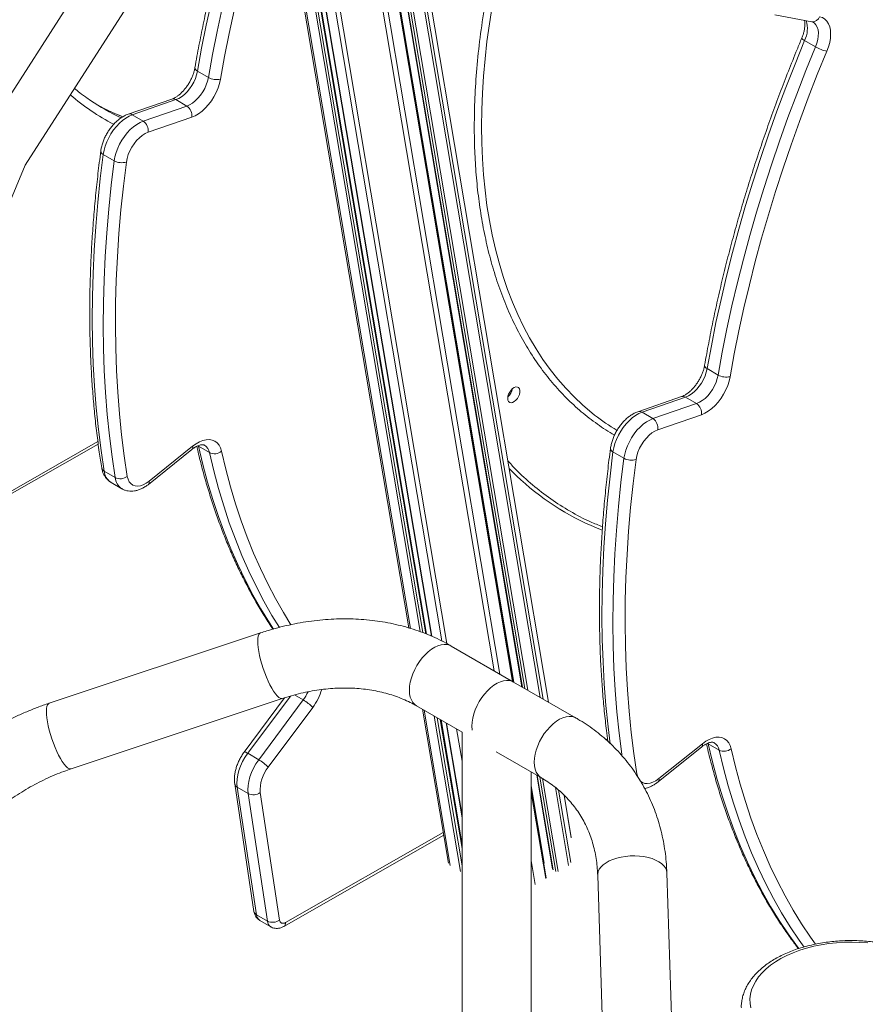
# Model space of a CAD drawing. Units: millimetres. Extents: x -50534 to 6533, y -13761 to 8770.
# Drawn here: x -13947 to -13458, y -7024 to -6455 of the extents above; entities that cross this region are included whole.
import ezdxf

# ---------------------------------------------------------------- set-up
doc = ezdxf.new("R2010")
doc.units = ezdxf.units.MM

msp = doc.modelspace()

# ---------------------------------------------------------------- linework, layer by layer
at = {"color": 8, "linetype": 'Continuous', "lineweight": 15}
for p, q in [((-13896.81, -5345.56), (-13644, -6847.36)), ((-13894.53, -5342.87), (-13640.98, -6849.1)), ((-13898.05, -5347.08), (-13645.66, -6846.4)), ((-13904.59, -5355.9), (-13654.55, -6841.27)), ((-13903.45, -5354.2), (-13652.97, -6842.18)), ((-13905.67, -5357.51), (-13656.05, -6840.41)), ((-13909.73, -5363.95), (-13661.74, -6837.12)), ((-13909.21, -5363.09), (-13661, -6837.54)), ((-13914.78, -5373.16), (-13669.06, -6832.9)), ((-13917.01, -5377.65), (-13672.36, -6830.99)), ((-13932.91, -5429.54), (-13699.64, -6815.29)), ((-13934.24, -5437.84), (-13702.62, -6813.77)), ((-13936.31, -5456.93), (-13708.36, -6811.07)), ((-13937.07, -5471.57), (-13711.83, -6809.61)), ((-13937.23, -5480.67), (-13713.64, -6808.93)), ((-13937.16, -5489.57), (-13715.16, -6808.35)), ((-13938.13, -5515.21), (-13720.76, -6806.48)), ((-14044.19, -6779.87), (-13901.34, -6698.36)), ((-13843.2, -6701.16), (-13843.56, -6700.92)), ((-13843.29, -6700.79), (-13843.2, -6701.16)), ((-13790.11, -6845.63), (-13814.73, -6878.7)), ((-13782.69, -6847.86), (-13787.68, -6844.94)), ((-13712.79, -6853.84), (-13697.68, -6943.61)), ((-13706.93, -6857.22), (-13691.81, -6947.04)), ((-13705.35, -6858.13), (-13690.92, -6943.85)), ((-13703.49, -6859.21), (-13690.92, -6933.83)), ((-13699.91, -6861.27), (-13690.92, -6914.66)), ((-13694.05, -6864.65), (-13690.92, -6883.25)), ((-13691.04, -6866.39), (-13690.92, -6867.09)), ((-13607.64, -6870.88), (-13606.8, -6870.4)), ((-13548.66, -6873.19), (-13549.02, -6872.95)), ((-13548.75, -6872.82), (-13548.66, -6873.19)), ((-13647.44, -6891.56), (-13638.26, -6946.11)), ((-13645.94, -6892.43), (-13636.76, -6946.98)), ((-13644.36, -6893.35), (-13635.33, -6946.98)), ((-13590.21, -6890.92), (-13589.81, -6890.64)), ((-13650.92, -6897.43), (-13643.39, -6942.2)), ((-13636.89, -6898.52), (-13629.31, -6943.54)), ((-13635.15, -6899.94), (-13628.09, -6941.89)), ((-13650.92, -6901.38), (-13642.55, -6951.1)), ((-13631.93, -6902.89), (-13627.76, -6927.67)), ((-13792.84, -6976.55), (-13701.77, -6924.59)), ((-13650.92, -6940.61), (-13648.58, -6954.54))]:
    msp.add_line(p, q, dxfattribs=at)
at = {"color": 7, "linetype": 'Continuous', "lineweight": 15}
for p, q in [((-13640.95, -6849.12), (-13894.51, -5342.85)), ((-13905.85, -5357.77), (-13656.29, -6840.26)), ((-13661.32, -6837.36), (-13909.43, -5363.46)), ((-13936.38, -5457.82), (-13708.6, -6810.96)), ((-13711.43, -6809.76), (-13937.02, -5469.63)), ((-13938.88, -5516.02), (-13721.7, -6806.18)), ((-13813.37, -6281.84), (-13966.54, -6520.91)), ((-13943.31, -6538.57), (-13803.49, -6320.33)), ((-13510.08, -6451.62), (-13488.71, -6455.71)), ((-13486.6, -6470.26), (-13492.93, -6466.57)), ((-13837.48, -6487.96), (-13843.81, -6484.27)), ((-13858.59, -6500.43), (-13883.76, -6509.14)), ((-13856.28, -6500.76), (-13881.44, -6509.47)), ((-13849.95, -6504.46), (-13856.28, -6500.76)), ((-13875.12, -6513.17), (-13849.95, -6504.46)), ((-13875.12, -6513.17), (-13881.44, -6509.47)), ((-13847.12, -6510.91), (-13872.29, -6519.62)), ((-13891.88, -6536.11), (-13898.21, -6532.42)), ((-14051.17, -6796.57), (-13943.31, -6538.57)), ((-13542.94, -6660), (-13549.27, -6656.3)), ((-13564.05, -6672.47), (-13589.22, -6681.18)), ((-13561.73, -6672.8), (-13586.9, -6681.51)), ((-13580.57, -6685.2), (-13555.41, -6676.49)), ((-13555.41, -6676.49), (-13561.73, -6672.8)), ((-13580.57, -6685.2), (-13586.9, -6681.51)), ((-13552.57, -6682.94), (-13577.74, -6691.65)), ((-14045.12, -6782.1), (-13901.13, -6699.94)), ((-13872.1, -6723.19), (-13846.97, -6703.01)), ((-13871.72, -6721.34), (-13846.58, -6701.16)), ((-13836.87, -6704.85), (-13843.2, -6701.16)), ((-13597.34, -6708.15), (-13603.67, -6704.45)), ((-13891.37, -6719.24), (-13897.7, -6715.55)), ((-13893.76, -6722.07), (-13887.43, -6725.76)), ((-13634.32, -6737.63), (-13631.51, -6739.27)), ((-13807.4, -6809.1), (-13929.5, -6849.75)), ((-13661.08, -6837.5), (-13697.17, -6816.67)), ((-13624.99, -6858.33), (-13661.08, -6837.5)), ((-13916.87, -6887.7), (-13794.76, -6847.05)), ((-13793.41, -6846.62), (-13816.76, -6877.97)), ((-13808.41, -6882.4), (-13782.69, -6847.86)), ((-13777.19, -6852.16), (-13802.91, -6886.71)), ((-13717.17, -6851.31), (-13690.92, -6866.46)), ((-13713.78, -6853.27), (-13698.8, -6942.22)), ((-13690.92, -6931.57), (-13703.06, -6859.45)), ((-13700.16, -6861.13), (-13690.92, -6915.98)), ((-13690.92, -6866.46), (-13690.92, -7205.99)), ((-13577.56, -6895.22), (-13552.42, -6875.04)), ((-13577.17, -6893.37), (-13552.04, -6873.19)), ((-13542.33, -6876.89), (-13548.66, -6873.19)), ((-13808.41, -6882.4), (-13814.73, -6878.7)), ((-13671.24, -6877.82), (-13644.99, -6892.98)), ((-13650.92, -7153.98), (-13650.92, -6889.55)), ((-13647.68, -6891.42), (-13638.54, -6945.76)), ((-13822.27, -6896.41), (-13811.14, -6970.11)), ((-13814.51, -6902.01), (-13820.84, -6898.31)), ((-13820.84, -6898.31), (-13809.71, -6972.02)), ((-13642.25, -6950.62), (-13650.92, -6899.12)), ((-13803.38, -6975.71), (-13814.51, -6902.01)), ((-13807.49, -6901.41), (-13796.35, -6975.12)), ((-13627.77, -6927.42), (-13631.9, -6902.92)), ((-13793.88, -6978.84), (-13701.51, -6926.14)), ((-13612.52, -6949.12), (-13608.81, -7062.41)), ((-13568.83, -7061.1), (-13572.54, -6947.81)), ((-13803.38, -6975.71), (-13809.71, -6972.02)), ((-13807.73, -6975.36), (-13801.4, -6979.05))]:
    msp.add_line(p, q, dxfattribs=at)
at = {"color": 8, "linetype": 'Continuous', "lineweight": 15, "flags": 128}
for points in [[(-13801.74, -6330.7), (-13803.48, -6335.41), (-13808.36, -6349.06), (-13813, -6362.71), (-13817.4, -6376.36), (-13821.57, -6389.99), (-13825.49, -6403.6), (-13829.17, -6417.17), (-13832.6, -6430.7), (-13835.78, -6444.19), (-13838.71, -6457.62), (-13841.39, -6470.98), (-13843.81, -6484.27)], [(-13837.48, -6487.96), (-13835.06, -6474.67), (-13832.38, -6461.31), (-13829.45, -6447.88), (-13826.27, -6434.4), (-13822.84, -6420.87), (-13819.16, -6407.29), (-13815.24, -6393.69), (-13811.08, -6380.06), (-13806.67, -6366.41), (-13802.03, -6352.76), (-13799.32, -6345.09)], [(-13796.91, -6359.39), (-13799.94, -6368.36), (-13804.31, -6381.89), (-13808.44, -6395.41), (-13812.33, -6408.91), (-13815.97, -6422.37), (-13819.38, -6435.79), (-13822.53, -6449.16), (-13825.44, -6462.48), (-13828.09, -6475.73), (-13830.5, -6488.91)], [(-13673.49, -6446.66), (-13675.11, -6456.92), (-13676.48, -6467.09), (-13677.6, -6477.16), (-13678.48, -6487.13), (-13679.1, -6496.98), (-13679.48, -6506.71), (-13679.6, -6516.3)], [(-13486.6, -6470.26), (-13485.84, -6468.15), (-13485.3, -6466.06), (-13485.01, -6464.03), (-13484.98, -6462.12), (-13485.2, -6460.37), (-13485.67, -6458.82), (-13486.38, -6457.52), (-13487.31, -6456.48), (-13488.07, -6455.94)], [(-13886.86, -6510.7), (-13890.16, -6509.36), (-13895.91, -6506.77)], [(-13890.4, -6510.07), (-13889.93, -6510.3), (-13887.82, -6511.3)], [(-13679.6, -6516.3), (-13679.48, -6525.74), (-13679.1, -6535.04), (-13678.48, -6544.18), (-13677.6, -6553.15), (-13676.48, -6561.94), (-13675.11, -6570.54), (-13673.49, -6578.96), (-13671.63, -6587.17), (-13669.52, -6595.18), (-13667.17, -6602.97), (-13664.59, -6610.54), (-13661.76, -6617.88), (-13658.71, -6624.99), (-13655.42, -6631.85), (-13651.9, -6638.47), (-13648.16, -6644.83), (-13644.19, -6650.93), (-13640.01, -6656.76), (-13635.61, -6662.33), (-13631.01, -6667.61), (-13626.19, -6672.62), (-13621.18, -6677.34), (-13615.97, -6681.77), (-13614.27, -6683.12)], [(-13843.2, -6701.16), (-13840.71, -6711.63), (-13837.97, -6721.88), (-13834.97, -6731.9), (-13831.72, -6741.69), (-13828.23, -6751.25), (-13824.49, -6760.56), (-13820.5, -6769.63), (-13816.27, -6778.44), (-13811.8, -6786.99), (-13807.1, -6795.27), (-13802.16, -6803.29), (-13799.83, -6806.85)], [(-13796.47, -6805.99), (-13800.77, -6798.97), (-13805.48, -6790.68), (-13809.94, -6782.13), (-13814.17, -6773.32), (-13818.16, -6764.26), (-13821.9, -6754.94), (-13825.4, -6745.39), (-13828.64, -6735.6), (-13831.64, -6725.57), (-13834.38, -6715.32), (-13836.87, -6704.85)], [(-13829.89, -6704.02), (-13827.42, -6714.4), (-13824.7, -6724.57), (-13821.73, -6734.51), (-13818.51, -6744.22), (-13815.04, -6753.7), (-13811.33, -6762.94), (-13807.38, -6771.93), (-13803.18, -6780.67), (-13798.75, -6789.15), (-13794.09, -6797.36), (-13789.76, -6804.42)], [(-13603.67, -6704.45), (-13605.39, -6718.45), (-13606.85, -6732.33), (-13608.03, -6746.1), (-13608.94, -6759.74), (-13609.59, -6773.25), (-13609.96, -6786.62), (-13610.06, -6799.83), (-13609.88, -6812.89), (-13609.44, -6825.79), (-13608.72, -6838.52), (-13607.73, -6851.07), (-13606.48, -6863.43), (-13605.28, -6873.19)], [(-13598.48, -6880.3), (-13598.62, -6879.3), (-13600.15, -6867.13), (-13601.41, -6854.76), (-13602.4, -6842.21), (-13603.11, -6829.49), (-13603.56, -6816.59), (-13603.73, -6803.53), (-13603.63, -6790.31), (-13603.26, -6776.94), (-13602.62, -6763.44), (-13601.7, -6749.8), (-13600.52, -6736.03), (-13599.06, -6722.14), (-13597.34, -6708.15)], [(-13663.69, -6714.06), (-13659.22, -6718.46), (-13656.91, -6720.6)], [(-13802.96, -6837.01), (-13803.96, -6834.69), (-13804.92, -6832.25), (-13805.81, -6829.74), (-13806.61, -6827.19), (-13807.31, -6824.67), (-13807.91, -6822.2), (-13808.38, -6819.84), (-13808.72, -6817.62), (-13808.92, -6815.59), (-13808.99, -6813.79), (-13808.91, -6812.24), (-13808.7, -6810.97), (-13808.34, -6810.01), (-13807.86, -6809.37), (-13807.4, -6809.1)], [(-13721.31, -6842.15), (-13721.18, -6839.9), (-13720.81, -6837.55), (-13720.19, -6835.13), (-13719.34, -6832.69), (-13718.27, -6830.27), (-13717, -6827.92), (-13715.56, -6825.68), (-13713.96, -6823.59), (-13712.25, -6821.68), (-13710.45, -6819.99), (-13708.58, -6818.56), (-13706.7, -6817.39), (-13704.82, -6816.53), (-13702.98, -6815.97), (-13701.22, -6815.74), (-13699.56, -6815.83), (-13698.04, -6816.25), (-13697.17, -6816.67)], [(-13794.77, -6847.05), (-13795.25, -6847.11), (-13796.01, -6846.91), (-13796.87, -6846.37), (-13797.79, -6845.51), (-13798.78, -6844.33), (-13799.81, -6842.87), (-13800.86, -6841.14), (-13801.92, -6839.17), (-13802.96, -6837.01)], [(-13717.17, -6851.31), (-13718.27, -6850.52), (-13719.34, -6849.33), (-13720.19, -6847.88), (-13720.81, -6846.18), (-13721.18, -6844.26), (-13721.31, -6842.15)], [(-13925.06, -6877.66), (-13926.07, -6875.34), (-13927.02, -6872.9), (-13927.91, -6870.39), (-13928.71, -6867.85), (-13929.42, -6865.32), (-13930.01, -6862.85), (-13930.48, -6860.49), (-13930.82, -6858.28), (-13931.02, -6856.25), (-13931.09, -6854.44), (-13931.01, -6852.89), (-13930.8, -6851.62), (-13930.44, -6850.66), (-13929.96, -6850.02), (-13929.5, -6849.75)], [(-13649.13, -6883.82), (-13649.01, -6881.57), (-13648.63, -6879.21), (-13648.01, -6876.8), (-13647.16, -6874.36), (-13646.09, -6871.94), (-13644.82, -6869.59), (-13643.38, -6867.35), (-13641.79, -6865.26), (-13640.07, -6863.35), (-13638.27, -6861.66), (-13636.41, -6860.22), (-13634.52, -6859.06), (-13632.64, -6858.19), (-13630.8, -6857.64), (-13629.04, -6857.4), (-13627.38, -6857.5), (-13625.86, -6857.91), (-13624.99, -6858.33)], [(-13548.66, -6873.19), (-13546.17, -6883.66), (-13543.42, -6893.91), (-13540.43, -6903.93), (-13537.18, -6913.73), (-13533.68, -6923.28), (-13529.94, -6932.59), (-13525.96, -6941.66), (-13521.73, -6950.47), (-13517.26, -6959.02), (-13512.56, -6967.31), (-13507.62, -6975.32), (-13502.45, -6983.07), (-13497.05, -6990.53), (-13496.22, -6991.64)], [(-13493.29, -6990.75), (-13496.12, -6986.76), (-13501.29, -6979.02), (-13506.23, -6971), (-13510.93, -6962.72), (-13515.4, -6954.16), (-13519.63, -6945.35), (-13523.62, -6936.29), (-13527.36, -6926.98), (-13530.85, -6917.42), (-13534.1, -6907.63), (-13537.1, -6897.6), (-13539.84, -6887.35), (-13542.33, -6876.89)], [(-13535.35, -6876.06), (-13532.88, -6886.44), (-13530.16, -6896.6), (-13527.18, -6906.54), (-13523.96, -6916.26), (-13520.5, -6925.73), (-13516.79, -6934.97), (-13512.83, -6943.96), (-13508.64, -6952.7), (-13504.21, -6961.18), (-13499.54, -6969.4), (-13494.65, -6977.35), (-13489.52, -6985.03), (-13486.6, -6989.14)], [(-13916.87, -6887.7), (-13917.35, -6887.77), (-13918.11, -6887.56), (-13918.97, -6887.03), (-13919.9, -6886.16), (-13920.88, -6884.98), (-13921.91, -6883.52), (-13922.96, -6881.79), (-13924.02, -6879.82), (-13925.06, -6877.66)], [(-13814.73, -6878.7), (-13815.38, -6878.35), (-13815.93, -6878.09), (-13816.35, -6877.94), (-13816.64, -6877.91), (-13816.76, -6877.97)], [(-13645, -6892.97), (-13646.09, -6892.18), (-13647.16, -6891), (-13648.01, -6889.55), (-13648.63, -6887.84), (-13649.01, -6885.92), (-13649.13, -6883.82)], [(-13589.81, -6890.64), (-13589.38, -6892.3), (-13589.19, -6892.78)], [(-13588.11, -6894.49), (-13587.78, -6894.83), (-13586.65, -6895.64), (-13585.32, -6896.12), (-13583.84, -6896.25), (-13582.25, -6896.03), (-13580.57, -6895.47), (-13578.87, -6894.57), (-13577.17, -6893.37)], [(-13612.22, -6947.12), (-13611.58, -6945.75), (-13610.6, -6944.43), (-13609.3, -6943.18), (-13607.7, -6942.02), (-13605.83, -6940.98), (-13603.72, -6940.07), (-13601.41, -6939.32), (-13598.95, -6938.72), (-13596.36, -6938.3), (-13593.72, -6938.06), (-13591.04, -6938.01), (-13588.4, -6938.14), (-13585.83, -6938.46), (-13583.38, -6938.96), (-13581.09, -6939.62), (-13579.01, -6940.45), (-13577.17, -6941.41), (-13575.6, -6942.51), (-13574.33, -6943.71), (-13573.39, -6944.99), (-13572.79, -6946.34), (-13572.54, -6947.72), (-13572.54, -6947.81)], [(-13612.52, -6949.12), (-13612.5, -6948.52), (-13612.22, -6947.12)]]:
    msp.add_lwpolyline(points, dxfattribs=at)
at = {"color": 7, "linetype": 'Continuous', "lineweight": 15, "flags": 128}
for points in [[(-13484.25, -6452.85), (-13482.67, -6453.35), (-13481.27, -6454.19), (-13480.09, -6455.36), (-13479.14, -6456.84), (-13478.45, -6458.6), (-13478.03, -6460.61), (-13477.89, -6462.82), (-13478.03, -6465.18), (-13478.45, -6467.67), (-13479.14, -6470.21), (-13480.08, -6472.77)], [(-13492.93, -6466.57), (-13498.49, -6480.17), (-13503.83, -6493.8), (-13508.94, -6507.44), (-13513.81, -6521.09), (-13518.46, -6534.75), (-13522.86, -6548.39), (-13527.02, -6562.02), (-13530.95, -6575.63), (-13534.62, -6589.2), (-13538.06, -6602.74), (-13541.24, -6616.22), (-13544.17, -6629.65), (-13546.84, -6643.01), (-13549.27, -6656.3)], [(-13542.94, -6660), (-13540.52, -6646.71), (-13537.84, -6633.34), (-13534.91, -6619.92), (-13531.73, -6606.43), (-13528.3, -6592.9), (-13524.62, -6579.33), (-13520.7, -6565.72), (-13516.53, -6552.09), (-13512.13, -6538.44), (-13507.49, -6524.79), (-13502.61, -6511.14), (-13497.5, -6497.49), (-13492.16, -6483.86), (-13486.6, -6470.26)], [(-13480.08, -6472.77), (-13485.59, -6486.26), (-13490.89, -6499.78), (-13495.95, -6513.31), (-13500.79, -6526.85), (-13505.39, -6540.39), (-13509.76, -6553.93), (-13513.89, -6567.45), (-13517.78, -6580.94), (-13521.43, -6594.4), (-13524.83, -6607.82), (-13527.99, -6621.2), (-13530.89, -6634.51), (-13533.55, -6647.77), (-13535.95, -6660.95)], [(-13843.81, -6484.27), (-13844.29, -6486.35), (-13845, -6488.47), (-13845.94, -6490.56), (-13847.07, -6492.58), (-13848.38, -6494.48), (-13849.82, -6496.22), (-13851.37, -6497.75), (-13852.99, -6499.03), (-13854.64, -6500.05), (-13856.28, -6500.76)], [(-13849.95, -6504.46), (-13848.31, -6503.74), (-13846.66, -6502.73), (-13845.05, -6501.44), (-13843.5, -6499.91), (-13842.05, -6498.17), (-13840.75, -6496.27), (-13839.61, -6494.25), (-13838.68, -6492.16), (-13837.96, -6490.05), (-13837.48, -6487.96)], [(-13830.5, -6488.91), (-13831.06, -6491.44), (-13831.89, -6494), (-13832.97, -6496.55), (-13834.27, -6499.03), (-13835.77, -6501.4), (-13837.44, -6503.61), (-13839.25, -6505.62), (-13841.16, -6507.39), (-13843.13, -6508.87), (-13845.13, -6510.06), (-13847.12, -6510.91)], [(-13895.91, -6506.77), (-13896.26, -6506.6), (-13901.72, -6503.79)], [(-13881.44, -6509.47), (-13883.33, -6510.27), (-13885.22, -6511.37), (-13887.1, -6512.75), (-13888.93, -6514.38), (-13890.67, -6516.23), (-13892.29, -6518.28), (-13893.78, -6520.49), (-13895.09, -6522.81), (-13896.2, -6525.2), (-13897.11, -6527.63), (-13897.78, -6530.05), (-13898.21, -6532.42)], [(-13891.88, -6536.11), (-13891.45, -6533.75), (-13890.78, -6531.33), (-13889.88, -6528.9), (-13888.76, -6526.5), (-13887.45, -6524.18), (-13885.97, -6521.98), (-13884.34, -6519.93), (-13882.6, -6518.07), (-13880.77, -6516.44), (-13878.9, -6515.06), (-13877, -6513.97), (-13875.12, -6513.17)], [(-13872.29, -6519.62), (-13873.98, -6520.36), (-13875.69, -6521.43), (-13877.36, -6522.78), (-13878.95, -6524.4), (-13880.42, -6526.22), (-13881.74, -6528.22), (-13882.87, -6530.33), (-13883.78, -6532.51), (-13884.45, -6534.69), (-13884.86, -6536.83)], [(-13898.21, -6532.42), (-13899.94, -6546.42), (-13901.39, -6560.3), (-13902.57, -6574.07), (-13903.49, -6587.71), (-13904.13, -6601.22), (-13904.5, -6614.58), (-13904.6, -6627.8), (-13904.43, -6640.86), (-13903.98, -6653.76), (-13903.27, -6666.49), (-13902.28, -6679.04), (-13901.02, -6691.4), (-13899.49, -6703.57), (-13897.7, -6715.55)], [(-13891.37, -6719.24), (-13893.17, -6707.27), (-13894.69, -6695.1), (-13895.95, -6682.73), (-13896.94, -6670.18), (-13897.66, -6657.45), (-13898.1, -6644.56), (-13898.27, -6631.5), (-13898.17, -6618.28), (-13897.8, -6604.91), (-13897.16, -6591.4), (-13896.25, -6577.76), (-13895.06, -6564), (-13893.61, -6550.11), (-13891.88, -6536.11)], [(-13884.86, -6536.83), (-13886.57, -6550.72), (-13888.02, -6564.5), (-13889.19, -6578.17), (-13890.1, -6591.71), (-13890.74, -6605.12), (-13891.1, -6618.39), (-13891.2, -6631.51), (-13891.03, -6644.47), (-13890.59, -6657.27), (-13889.88, -6669.91), (-13888.9, -6682.36), (-13887.65, -6694.64), (-13886.13, -6706.72), (-13884.35, -6718.61)], [(-13549.27, -6656.3), (-13549.75, -6658.39), (-13550.46, -6660.5), (-13551.4, -6662.59), (-13552.53, -6664.61), (-13553.84, -6666.51), (-13555.28, -6668.25), (-13556.83, -6669.78), (-13558.45, -6671.07), (-13560.09, -6672.08), (-13561.73, -6672.8)], [(-13555.41, -6676.49), (-13553.77, -6675.77), (-13552.12, -6674.76), (-13550.5, -6673.47), (-13548.95, -6671.94), (-13547.51, -6670.21), (-13546.2, -6668.31), (-13545.07, -6666.29), (-13544.13, -6664.19), (-13543.42, -6662.08), (-13542.94, -6660)], [(-13535.95, -6660.95), (-13536.52, -6663.47), (-13537.35, -6666.03), (-13538.43, -6668.58), (-13539.73, -6671.06), (-13541.23, -6673.43), (-13542.9, -6675.65), (-13544.71, -6677.65), (-13546.62, -6679.42), (-13548.59, -6680.91), (-13550.59, -6682.09), (-13552.57, -6682.94)], [(-13664.5, -6673.45), (-13664.37, -6672.28), (-13663.98, -6671.04), (-13663.37, -6669.82), (-13662.58, -6668.73), (-13661.67, -6667.84), (-13660.7, -6667.21), (-13659.75, -6666.9), (-13658.9, -6666.92), (-13658.19, -6667.27), (-13657.68, -6667.94), (-13657.42, -6668.86), (-13657.42, -6669.97), (-13657.68, -6671.19), (-13658.19, -6672.43), (-13658.9, -6673.59), (-13659.75, -6674.59), (-13660.7, -6675.36), (-13661.67, -6675.83), (-13662.58, -6675.98), (-13663.37, -6675.79), (-13663.98, -6675.28), (-13664.37, -6674.48), (-13664.5, -6673.45)], [(-13586.9, -6681.51), (-13588.78, -6682.3), (-13590.68, -6683.4), (-13592.56, -6684.78), (-13594.38, -6686.41), (-13596.12, -6688.26), (-13597.75, -6690.31), (-13599.23, -6692.52), (-13600.54, -6694.84), (-13601.66, -6697.24), (-13602.56, -6699.67), (-13603.24, -6702.09), (-13603.67, -6704.45)], [(-13597.34, -6708.15), (-13596.91, -6705.78), (-13596.24, -6703.36), (-13595.33, -6700.93), (-13594.22, -6698.53), (-13592.91, -6696.21), (-13591.42, -6694.01), (-13589.8, -6691.96), (-13588.06, -6690.1), (-13586.23, -6688.47), (-13584.35, -6687.1), (-13582.46, -6686), (-13580.57, -6685.2)], [(-13577.74, -6691.65), (-13579.44, -6692.4), (-13581.14, -6693.46), (-13582.81, -6694.82), (-13584.4, -6696.43), (-13585.88, -6698.26), (-13587.2, -6700.25), (-13588.33, -6702.36), (-13589.24, -6704.54), (-13589.91, -6706.72), (-13590.32, -6708.86)], [(-13846.58, -6701.16), (-13844.6, -6699.73), (-13842.6, -6698.62), (-13840.62, -6697.84), (-13838.71, -6697.41), (-13836.9, -6697.34), (-13835.22, -6697.63), (-13833.71, -6698.27), (-13832.4, -6699.25), (-13831.31, -6700.56), (-13830.47, -6702.16), (-13829.89, -6704.02)], [(-13590.32, -6708.86), (-13592.03, -6722.75), (-13593.47, -6736.54), (-13594.65, -6750.2), (-13595.55, -6763.74), (-13596.19, -6777.15), (-13596.56, -6790.42), (-13596.66, -6803.54), (-13596.49, -6816.5), (-13596.05, -6829.31), (-13595.33, -6841.94), (-13594.35, -6854.4), (-13593.11, -6866.67), (-13591.59, -6878.75), (-13589.81, -6890.64)], [(-13884.35, -6718.61), (-13883.93, -6720.26), (-13883.25, -6721.67), (-13882.33, -6722.8), (-13881.19, -6723.61), (-13879.87, -6724.09), (-13878.39, -6724.22), (-13876.79, -6724), (-13875.12, -6723.44), (-13873.41, -6722.54), (-13871.72, -6721.34)], [(-13685.22, -6862.99), (-13685.1, -6860.74), (-13684.72, -6858.38), (-13684.1, -6855.96), (-13683.25, -6853.52), (-13682.18, -6851.11), (-13680.91, -6848.76), (-13679.47, -6846.52), (-13677.88, -6844.42), (-13676.16, -6842.52), (-13674.36, -6840.83), (-13672.5, -6839.39), (-13670.61, -6838.23), (-13668.73, -6837.36), (-13666.89, -6836.81), (-13665.13, -6836.57), (-13663.47, -6836.66), (-13661.95, -6837.08), (-13661.08, -6837.5)], [(-13685.22, -6862.99), (-13685.1, -6860.74), (-13684.72, -6858.38), (-13684.1, -6855.96), (-13683.25, -6853.52), (-13682.18, -6851.11), (-13680.91, -6848.76), (-13679.47, -6846.52), (-13677.88, -6844.42), (-13676.16, -6842.52), (-13674.36, -6840.83), (-13672.5, -6839.39), (-13670.61, -6838.23), (-13668.73, -6837.36), (-13666.89, -6836.81), (-13665.13, -6836.57), (-13663.47, -6836.66), (-13661.95, -6837.08), (-13661.08, -6837.5)], [(-13685.07, -6865.31), (-13685.1, -6865.09), (-13685.22, -6862.99)], [(-13685.07, -6865.31), (-13685.1, -6865.09), (-13685.22, -6862.99)], [(-13552.04, -6873.19), (-13550.06, -6871.77), (-13548.06, -6870.65), (-13546.08, -6869.87), (-13544.17, -6869.44), (-13542.35, -6869.37), (-13540.68, -6869.66), (-13539.17, -6870.3), (-13537.85, -6871.28), (-13536.77, -6872.59), (-13535.93, -6874.19), (-13535.35, -6876.06)], [(-13814.73, -6878.7), (-13816.33, -6881.04), (-13817.72, -6883.51), (-13818.9, -6886.07), (-13819.84, -6888.66), (-13820.51, -6891.23), (-13820.9, -6893.72), (-13821.02, -6896.1), (-13820.84, -6898.31)], [(-13814.51, -6902.01), (-13814.69, -6899.8), (-13814.58, -6897.42), (-13814.18, -6894.92), (-13813.51, -6892.35), (-13812.58, -6889.76), (-13811.4, -6887.21), (-13810, -6884.74), (-13808.41, -6882.4)], [(-13796.35, -6975.12), (-13796.2, -6975.73), (-13795.94, -6976.24), (-13795.59, -6976.63), (-13795.15, -6976.89), (-13794.64, -6977.02), (-13794.07, -6977), (-13793.47, -6976.84), (-13792.84, -6976.55)], [(-13456.43, -6988.35), (-13460.93, -6988.02), (-13465.47, -6987.89), (-13470, -6987.97), (-13474.51, -6988.25), (-13478.97, -6988.73), (-13483.35, -6989.4), (-13487.63, -6990.28), (-13491.78, -6991.34), (-13495.77, -6992.58), (-13499.59, -6994), (-13503.2, -6995.58), (-13506.59, -6997.32), (-13509.73, -6999.21), (-13512.62, -7001.23), (-13515.22, -7003.38), (-13517.52, -7005.63), (-13519.52, -7007.99), (-13521.2, -7010.42), (-13522.54, -7012.92), (-13523.54, -7015.48), (-13524.2, -7018.07), (-13524.51, -7020.68), (-13524.46, -7023.3), (-13524.07, -7025.91)]]:
    msp.add_lwpolyline(points, dxfattribs=at)
at = {"color": 8, "linetype": 'Continuous', "lineweight": 15}
for centre, radius, start, end in [((-13506.91, -6459.68), 15.59, 333.7704, 17.1768), ((-13488.31, -6451.43), 4.29, 264.6462, 340.7336), ((-13492.06, -6464), 2.71, 203.8413, 251.1998), ((-13843.05, -6482.18), 2.22, 183.3958, 249.9241), ((-13832.41, -6400.49), 129.21, 228.9457, 242.4289), ((-13857.78, -6503.05), 2.74, 56.6146, 107.2358), ((-13882.95, -6511.76), 2.74, 56.6122, 107.2881), ((-13897.4, -6530.31), 2.26, 182.9978, 248.9415), ((-13548.5, -6654.22), 2.22, 183.3958, 249.9241), ((-13563.24, -6675.08), 2.74, 56.6146, 107.2358), ((-13588.41, -6683.79), 2.74, 56.6122, 107.2881), ((-13843.1, -6705.88), 6.31, 9.3456, 57.8363), ((-13848.28, -6701.77), 1.81, 316.7687, 19.6898), ((-13602.85, -6702.34), 2.26, 182.9978, 248.9415), ((-13896.46, -6713.13), 2.71, 191.2963, 243.0268), ((-13889.01, -6714.75), 8.72, 185.2247, 236.9994), ((-13882.52, -6718.35), 8.9, 185.7466, 236.081), ((-13873.42, -6721.95), 1.81, 316.7148, 19.6973), ((-13803.27, -6832.55), 25.66, 323.3627, 335.584), ((-13803.87, -6832.19), 33.33, 323.1953, 343.1956), ((-13553.74, -6873.8), 1.81, 316.7687, 19.6898), ((-13548.56, -6877.91), 6.31, 9.3456, 57.8363), ((-13578.87, -6893.98), 1.81, 316.7148, 19.6973), ((-13819.62, -6895.9), 2.7, 190.796, 243.1597), ((-13808.49, -6969.61), 2.7, 190.8463, 243.1571), ((-13805.32, -6971.67), 4.4, 184.4686, 236.8441), ((-13798.99, -6975.37), 4.4, 184.467, 236.8696), ((-13795.21, -6976.86), 2.39, 303.8815, 7.3795)]:
    msp.add_arc(centre, radius, start, end, dxfattribs=at)
at = {"color": 7, "linetype": 'Continuous', "lineweight": 15}
for centre, radius, start, end in [((-13475.55, -6451.26), 21.98, 239.8062, 258.1034), ((-13832.77, -6479.46), 9.72, 240.9844, 283.511), ((-13834.7, -6396.3), 126.67, 234.773, 243.9118), ((-13853.71, -6509.96), 6.66, 351.8103, 55.6101), ((-13878.88, -6518.67), 6.66, 351.8103, 55.6101), ((-13887.53, -6528.16), 9.07, 241.305, 287.1126), ((-13538.22, -6651.49), 9.72, 240.9844, 283.511), ((-13669.53, -6666.41), 7.97, 309.8829, 349.5416), ((-13669.56, -6666.39), 8, 309.9588, 349.4657), ((-13559.17, -6681.99), 6.66, 351.8103, 55.6101), ((-13533.66, -6579.88), 130.98, 232.0195, 238.8847), ((-13584.34, -6690.7), 6.66, 351.8103, 55.6101), ((-13834.03, -6699), 6.51, 244.0787, 309.4971), ((-13592.99, -6700.19), 9.07, 241.305, 287.1126), ((-13888.38, -6713.19), 6.75, 243.68, 306.6554), ((-13555.76, -6609.55), 150.21, 227.6724, 248.8601), ((-13795.81, -6870.28), 25.99, 44.2085, 59.6575), ((-13539.48, -6871.03), 6.51, 244.0787, 309.4971), ((-13821.54, -6904.83), 25.99, 44.2085, 59.6575), ((-13786.43, -6899.91), 21.11, 141.3129, 184.0951), ((-13811.49, -6895.92), 6.8, 243.5988, 306.074), ((-13800.36, -6969.62), 6.8, 243.5988, 306.074)]:
    msp.add_arc(centre, radius, start, end, dxfattribs=at)
at = {"color": 8, "linetype": 'Continuous', "lineweight": 15}
for points, knots in [([(-13211.54, -6022.2), (-13211.54, -6022.2), (-13214.83, -6020.1), (-13221.88, -6016.72), (-13232.69, -6012.16), (-13244.01, -6008.64), (-13255.68, -6006.03), (-13267.71, -6004.36), (-13279.99, -6003.62), (-13292.53, -6003.78), (-13305.81, -6004.87), (-13319.85, -6007.02), (-13334.57, -6010.32), (-13349.31, -6014.63), (-13363.99, -6019.88), (-13378.53, -6026), (-13392.92, -6032.93), (-13406.59, -6040.33), (-13419.63, -6048.1), (-13432.19, -6056.24), (-13444.84, -6065.11), (-13457.67, -6074.81), (-13470.51, -6085.23), (-13483.44, -6096.48), (-13496.31, -6108.44), (-13509.15, -6121.19), (-13521.83, -6134.61), (-13534.37, -6148.76), (-13546.65, -6163.52), (-13558.68, -6178.92), (-13570.36, -6194.85), (-13581.66, -6211.29), (-13592.52, -6228.15), (-13602.9, -6245.39), (-13612.76, -6262.94), (-13622.05, -6280.71), (-13630.75, -6298.65), (-13638.82, -6316.66), (-13646.26, -6334.71), (-13653.01, -6352.66), (-13659.1, -6370.54), (-13664.74, -6389), (-13669.85, -6408.04), (-13674.29, -6427.47), (-13677.86, -6446.43), (-13680.59, -6464.84), (-13682.48, -6482.61), (-13683.63, -6499.78), (-13683.78, -6510.8), (-13683.85, -6516.28)], [0, 0, 0, 0, 0.000019, 0.021973, 0.043928, 0.065766, 0.087604, 0.109211, 0.130819, 0.152091, 0.173363, 0.197177, 0.220849, 0.24407, 0.266966, 0.289517, 0.311524, 0.333344, 0.352438, 0.371531, 0.391268, 0.411005, 0.431328, 0.451651, 0.472491, 0.49333, 0.514602, 0.535874, 0.557481, 0.579089, 0.600927, 0.622765, 0.644719, 0.666674, 0.688629, 0.710584, 0.732421, 0.754259, 0.775867, 0.797475, 0.818746, 0.840018, 0.863833, 0.887505, 0.910726, 0.933622, 0.956172, 0.97818, 1, 1, 1, 1]), ([(-13683.85, -6516.28), (-13683.79, -6521.02), (-13683.68, -6530.48), (-13682.8, -6544.4), (-13681.37, -6558.1), (-13679.3, -6571.65), (-13676.61, -6584.86), (-13673.24, -6597.79), (-13669.21, -6610.26), (-13664.49, -6622.31), (-13659.1, -6633.79), (-13653.01, -6644.71), (-13646.26, -6654.96), (-13638.82, -6664.53), (-13630.75, -6673.32), (-13622.06, -6681.36), (-13612.72, -6688.43), (-13606.25, -6692.86), (-13602.77, -6694.67), (-13602.76, -6694.68)], [0, 0, 0, 0, 0.057261, 0.114521, 0.17371, 0.2329, 0.293847, 0.354797, 0.417292, 0.47979, 0.543582, 0.607375, 0.672175, 0.736977, 0.802466, 0.867957, 0.933797, 0.999639, 1, 1, 1, 1]), ([(-13609.74, -6747.7), (-13612.08, -6746.78), (-13618.56, -6744.21), (-13628.54, -6738.87), (-13639.72, -6731.8), (-13650.2, -6723.64), (-13658.46, -6716.24), (-13662.97, -6711.21), (-13664.45, -6709.56)], [0, 0, 0, 0, 0.1124379, 0.3104216, 0.5084006, 0.7063843, 0.9033095, 1, 1, 1, 1])]:
    msp.add_open_spline(points, degree=3, knots=knots, dxfattribs=at)
at = {"color": 7, "linetype": 'Continuous', "lineweight": 15}
for points, knots in [([(-13802.41, -6326.75), (-13803.75, -6330.35), (-13806.66, -6338.17), (-13810.89, -6350.21), (-13815.16, -6362.86), (-13819.22, -6375.5), (-13823.07, -6388.13), (-13826.72, -6400.74), (-13830.15, -6413.32), (-13833.37, -6425.87), (-13836.38, -6438.38), (-13839.18, -6450.85), (-13841.75, -6463.27), (-13843.76, -6473.75), (-13844.87, -6480.08), (-13845.26, -6482.31)], [0, 0, 0, 0, 0.068997, 0.149624, 0.230255, 0.310888, 0.391524, 0.472163, 0.552806, 0.633453, 0.714103, 0.794756, 0.875414, 0.956076, 1, 1, 1, 1]), ([(-13492.94, -6454.9), (-13492.94, -6454.91), (-13492.84, -6455.27), (-13492.74, -6456.21), (-13492.72, -6457.69), (-13492.88, -6459.38), (-13493.23, -6461.2), (-13493.76, -6463.12), (-13494.27, -6464.43), (-13494.53, -6465.1)], [0, 0, 0, 0, 0.007663, 0.170887, 0.333508, 0.496946, 0.662059, 0.828947, 1, 1, 1, 1]), ([(-13488.71, -6455.71), (-13488.62, -6455.73), (-13488.36, -6455.78), (-13488.19, -6455.88), (-13488.07, -6455.95)], [0, 0, 0, 0, 0.325144, 1, 1, 1, 1]), ([(-13494.53, -6465.1), (-13495.45, -6467.31), (-13498.11, -6473.71), (-13502.36, -6484.33), (-13507.22, -6496.96), (-13511.89, -6509.6), (-13516.35, -6522.24), (-13520.62, -6534.89), (-13524.68, -6547.53), (-13528.53, -6560.16), (-13532.17, -6572.77), (-13535.61, -6585.35), (-13538.83, -6597.9), (-13541.84, -6610.42), (-13544.63, -6622.88), (-13547.21, -6635.3), (-13549.21, -6645.78), (-13550.33, -6652.11), (-13550.72, -6654.35)], [0, 0, 0, 0, 0.034938, 0.101273, 0.167611, 0.233951, 0.300293, 0.366637, 0.432984, 0.499333, 0.565685, 0.63204, 0.698397, 0.764758, 0.831121, 0.897488, 0.963858, 1, 1, 1, 1]), ([(-13845.26, -6482.31), (-13845.32, -6482.63), (-13845.5, -6483.55), (-13845.93, -6485.16), (-13846.63, -6487.12), (-13847.51, -6489.09), (-13848.55, -6491.02), (-13849.73, -6492.87), (-13851.03, -6494.6), (-13852.41, -6496.16), (-13853.84, -6497.52), (-13855.26, -6498.66), (-13856.63, -6499.55), (-13857.75, -6500.12), (-13858.37, -6500.35), (-13858.59, -6500.43)], [0, 0, 0, 0, 0.042575, 0.124916, 0.20792, 0.291518, 0.375488, 0.459593, 0.543552, 0.627091, 0.709982, 0.792019, 0.873063, 0.95311, 1, 1, 1, 1]), ([(-13907.51, -6499.91), (-13908.95, -6498.89), (-13911.48, -6497.1), (-13913.88, -6495.11), (-13914.91, -6494.25)], [0, 0, 0, 0, 0.568721, 1, 1, 1, 1]), ([(-13886.9, -6510.61), (-13888.36, -6510.05), (-13891.5, -6508.83), (-13894.52, -6507.4), (-13896.14, -6506.63)], [0, 0, 0, 0, 0.464556, 1, 1, 1, 1]), ([(-13883.76, -6509.14), (-13884.15, -6509.29), (-13885.21, -6509.68), (-13886.89, -6510.56), (-13888.79, -6511.82), (-13890.62, -6513.34), (-13892.34, -6515.06), (-13893.93, -6516.97), (-13895.37, -6519.03), (-13896.64, -6521.2), (-13897.73, -6523.47), (-13898.61, -6525.79), (-13899.29, -6528.13), (-13899.54, -6529.66), (-13899.66, -6530.42)], [0, 0, 0, 0, 0.050004, 0.135483, 0.2219, 0.308975, 0.395883, 0.482447, 0.568729, 0.65491, 0.741221, 0.827834, 0.915006, 1, 1, 1, 1]), ([(-13899.66, -6530.42), (-13899.95, -6532.67), (-13900.79, -6539.17), (-13902.02, -6549.87), (-13903.26, -6562.49), (-13904.28, -6575.01), (-13905.07, -6587.42), (-13905.63, -6599.73), (-13905.97, -6611.92), (-13906.08, -6623.99), (-13905.97, -6635.93), (-13905.63, -6647.74), (-13905.07, -6659.41), (-13904.28, -6670.94), (-13903.26, -6682.33), (-13902.01, -6693.55), (-13900.64, -6704), (-13899.6, -6710.65), (-13899.13, -6713.66)], [0, 0, 0, 0, 0.034283, 0.099389, 0.164498, 0.229609, 0.294723, 0.35984, 0.424959, 0.49008, 0.555202, 0.620326, 0.68545, 0.750575, 0.8157, 0.880824, 0.945946, 1, 1, 1, 1]), ([(-13550.72, -6654.35), (-13550.78, -6654.66), (-13550.95, -6655.58), (-13551.39, -6657.19), (-13552.08, -6659.15), (-13552.96, -6661.12), (-13554.01, -6663.05), (-13555.19, -6664.9), (-13556.49, -6666.63), (-13557.87, -6668.19), (-13559.29, -6669.55), (-13560.71, -6670.69), (-13562.09, -6671.58), (-13563.21, -6672.15), (-13563.82, -6672.38), (-13564.05, -6672.47)], [0, 0, 0, 0, 0.042575, 0.124916, 0.20792, 0.291518, 0.375488, 0.459593, 0.543552, 0.627091, 0.709982, 0.792019, 0.873063, 0.95311, 1, 1, 1, 1]), ([(-13589.22, -6681.18), (-13589.61, -6681.32), (-13590.66, -6681.72), (-13592.35, -6682.59), (-13594.25, -6683.85), (-13596.07, -6685.37), (-13597.79, -6687.1), (-13599.39, -6689), (-13600.83, -6691.06), (-13602.1, -6693.24), (-13603.19, -6695.5), (-13604.07, -6697.83), (-13604.74, -6700.16), (-13604.99, -6701.7), (-13605.12, -6702.46)], [0, 0, 0, 0, 0.050004, 0.135483, 0.2219, 0.308975, 0.395883, 0.482447, 0.568729, 0.65491, 0.741221, 0.827834, 0.915006, 1, 1, 1, 1]), ([(-13846.97, -6703.01), (-13846.72, -6702.82), (-13846.01, -6702.26), (-13844.86, -6701.52), (-13843.58, -6700.87), (-13842.43, -6700.47), (-13841.45, -6700.27), (-13840.69, -6700.26), (-13840.11, -6700.36), (-13839.86, -6700.48), (-13839.72, -6700.55)], [0, 0, 0, 0, 0.068213, 0.198437, 0.327193, 0.454799, 0.582419, 0.71197, 0.848185, 1, 1, 1, 1]), ([(-13844.19, -6701.21), (-13843.93, -6702.32), (-13842.93, -6706.7), (-13841.02, -6714.23), (-13838.38, -6723.71), (-13835.51, -6733), (-13832.43, -6742.08), (-13829.13, -6750.97), (-13825.62, -6759.64), (-13821.89, -6768.1), (-13817.95, -6776.34), (-13813.81, -6784.36), (-13809.46, -6792.15), (-13804.94, -6799.69), (-13801.77, -6804.52), (-13800.19, -6806.91)], [0, 0, 0, 0, 0.027528, 0.108763, 0.18999, 0.271202, 0.352396, 0.433571, 0.514723, 0.595849, 0.676947, 0.758013, 0.839046, 0.920042, 1, 1, 1, 1]), ([(-13605.12, -6702.46), (-13605.41, -6704.7), (-13606.25, -6711.2), (-13607.47, -6721.9), (-13608.72, -6734.52), (-13609.73, -6747.04), (-13610.52, -6759.45), (-13611.09, -6771.76), (-13611.43, -6783.95), (-13611.54, -6796.02), (-13611.43, -6807.96), (-13611.09, -6819.77), (-13610.52, -6831.45), (-13609.73, -6842.98), (-13608.71, -6854.35), (-13607.68, -6863.96), (-13606.89, -6869.71), (-13606.61, -6871.78)], [0, 0, 0, 0, 0.037369, 0.108336, 0.179306, 0.25028, 0.321256, 0.392234, 0.463215, 0.534198, 0.605183, 0.67617, 0.747157, 0.818145, 0.889133, 0.960119, 1, 1, 1, 1]), ([(-13899.13, -6713.66), (-13899.05, -6714.07), (-13898.84, -6715.19), (-13898.28, -6716.84), (-13897.42, -6718.53), (-13896.34, -6719.99), (-13895.14, -6721.18), (-13894.21, -6721.75), (-13893.82, -6722)], [0, 0, 0, 0, 0.119047, 0.325437, 0.503704, 0.676353, 0.862204, 1, 1, 1, 1]), ([(-13887.49, -6725.69), (-13887.37, -6725.77), (-13886.77, -6726.19), (-13885.51, -6726.67), (-13883.79, -6727.09), (-13881.98, -6727.21), (-13880.13, -6727.05), (-13878.24, -6726.61), (-13876.32, -6725.88), (-13874.42, -6724.87), (-13873.02, -6723.91), (-13872.27, -6723.32), (-13872.1, -6723.19)], [0, 0, 0, 0, 0.026514, 0.137822, 0.248297, 0.359697, 0.473778, 0.591853, 0.714428, 0.840906, 0.965512, 1, 1, 1, 1]), ([(-13697.17, -6816.67), (-13698.15, -6816.11), (-13700.82, -6814.61), (-13705.32, -6812.35), (-13710.71, -6809.98), (-13716.27, -6807.88), (-13721.97, -6806.04), (-13727.81, -6804.48), (-13733.77, -6803.2), (-13739.84, -6802.2), (-13746.02, -6801.48), (-13752.28, -6801.05), (-13758.61, -6800.9), (-13765, -6801.05), (-13771.43, -6801.48), (-13777.89, -6802.19), (-13784.37, -6803.2), (-13790.84, -6804.48), (-13797.31, -6806.04), (-13802.83, -6807.61), (-13806.18, -6808.7), (-13807.4, -6809.1)], [0, 0, 0, 0, 0.031384, 0.085607, 0.139909, 0.194346, 0.248919, 0.303629, 0.358473, 0.413445, 0.468538, 0.523743, 0.579049, 0.634444, 0.689918, 0.74546, 0.80106, 0.856706, 0.912392, 0.968109, 1, 1, 1, 1]), ([(-13794.76, -6847.05), (-13793.87, -6846.76), (-13791.21, -6845.89), (-13786.77, -6844.64), (-13781.44, -6843.38), (-13776.14, -6842.37), (-13770.87, -6841.63), (-13765.64, -6841.15), (-13760.47, -6840.93), (-13755.38, -6840.96), (-13750.38, -6841.25), (-13745.48, -6841.8), (-13740.7, -6842.6), (-13736.04, -6843.66), (-13731.51, -6844.96), (-13727.14, -6846.5), (-13722.92, -6848.29), (-13719.62, -6849.92), (-13717.74, -6850.98), (-13717.17, -6851.31)], [0, 0, 0, 0, 0.031298, 0.093362, 0.15542, 0.217491, 0.279587, 0.341723, 0.403918, 0.466194, 0.52858, 0.591107, 0.65381, 0.716731, 0.779914, 0.843404, 0.907248, 0.971487, 1, 1, 1, 1]), ([(-13929.5, -6849.75), (-13930.67, -6850.15), (-13933.97, -6851.27), (-13939.35, -6853.33), (-13945.62, -6855.99), (-13951.8, -6858.92), (-13957.89, -6862.09), (-13963.86, -6865.5), (-13969.72, -6869.14), (-13975.45, -6873.01), (-13981.03, -6877.1), (-13986.45, -6881.4), (-13991.71, -6885.9), (-13996.78, -6890.6), (-14001.67, -6895.47), (-14006.36, -6900.52), (-14010.71, -6905.56), (-14013.4, -6908.98), (-14014.68, -6910.61)], [0, 0, 0, 0, 0.0354984, 0.1001403, 0.1647861, 0.2294447, 0.294113, 0.358789, 0.4234714, 0.4881595, 0.5528533, 0.617553, 0.6822591, 0.7469718, 0.8116916, 0.8764186, 0.9411528, 1, 1, 1, 1]), ([(-13572.54, -6947.81), (-13572.59, -6946.67), (-13572.72, -6943.51), (-13573.17, -6938.38), (-13573.99, -6932.46), (-13575.12, -6926.64), (-13576.53, -6920.93), (-13578.24, -6915.35), (-13580.23, -6909.9), (-13582.51, -6904.6), (-13585.06, -6899.45), (-13587.88, -6894.48), (-13590.96, -6889.68), (-13594.29, -6885.08), (-13597.88, -6880.66), (-13601.7, -6876.46), (-13605.76, -6872.46), (-13610.04, -6868.69), (-13614.54, -6865.14), (-13619.16, -6861.89), (-13622.69, -6859.67), (-13624.63, -6858.54), (-13624.99, -6858.33)], [0, 0, 0, 0, 0.030757, 0.084931, 0.139008, 0.192942, 0.246731, 0.300378, 0.353888, 0.407272, 0.460542, 0.513713, 0.566805, 0.619839, 0.672837, 0.725821, 0.778809, 0.831825, 0.88489, 0.938026, 0.98862, 1, 1, 1, 1]), ([(-13552.42, -6875.04), (-13552.18, -6874.85), (-13551.47, -6874.3), (-13550.32, -6873.56), (-13549.03, -6872.91), (-13547.88, -6872.5), (-13546.91, -6872.31), (-13546.14, -6872.29), (-13545.57, -6872.39), (-13545.31, -6872.51), (-13545.18, -6872.58)], [0, 0, 0, 0, 0.068213, 0.198437, 0.327193, 0.454799, 0.582419, 0.71197, 0.848185, 1, 1, 1, 1]), ([(-13549.64, -6873.25), (-13549.39, -6874.35), (-13548.39, -6878.74), (-13546.48, -6886.26), (-13543.84, -6895.75), (-13540.97, -6905.03), (-13537.88, -6914.12), (-13534.59, -6923), (-13531.07, -6931.67), (-13527.35, -6940.13), (-13523.41, -6948.37), (-13519.27, -6956.39), (-13514.92, -6964.19), (-13510.37, -6971.75), (-13505.62, -6979.07), (-13501, -6985.72), (-13497.88, -6989.82), (-13496.48, -6991.65)], [0, 0, 0, 0, 0.023994, 0.094801, 0.1656, 0.236387, 0.307158, 0.377912, 0.448646, 0.519358, 0.590045, 0.660705, 0.731335, 0.801934, 0.872499, 0.943029, 1, 1, 1, 1]), ([(-13816.76, -6877.97), (-13817.02, -6878.34), (-13817.78, -6879.38), (-13818.9, -6881.2), (-13820.04, -6883.44), (-13820.99, -6885.75), (-13821.72, -6888.1), (-13822.23, -6890.47), (-13822.48, -6892.82), (-13822.47, -6894.81), (-13822.33, -6895.98), (-13822.27, -6896.41)], [0, 0, 0, 0, 0.065918, 0.187203, 0.308594, 0.430334, 0.552753, 0.676201, 0.800942, 0.926983, 1, 1, 1, 1]), ([(-13982.97, -6934.99), (-13982.38, -6934.24), (-13980.62, -6931.97), (-13977.52, -6928.29), (-13973.62, -6924.01), (-13969.53, -6919.88), (-13965.25, -6915.91), (-13960.81, -6912.11), (-13956.22, -6908.5), (-13951.49, -6905.07), (-13946.63, -6901.85), (-13941.66, -6898.85), (-13936.59, -6896.06), (-13931.44, -6893.5), (-13926.22, -6891.18), (-13921.36, -6889.25), (-13918.23, -6888.17), (-13916.87, -6887.7)], [0, 0, 0, 0, 0.035374, 0.105444, 0.175528, 0.245609, 0.315688, 0.385764, 0.455835, 0.525898, 0.595953, 0.665996, 0.736026, 0.806042, 0.876046, 0.946038, 1, 1, 1, 1]), ([(-13644.99, -6892.98), (-13644.38, -6893.34), (-13642.47, -6894.46), (-13639.41, -6896.51), (-13635.89, -6899.22), (-13632.58, -6902.15), (-13629.49, -6905.3), (-13626.62, -6908.66), (-13624, -6912.23), (-13621.62, -6915.99), (-13619.51, -6919.92), (-13617.67, -6924.02), (-13616.1, -6928.26), (-13614.81, -6932.64), (-13613.79, -6937.13), (-13613.06, -6941.74), (-13612.66, -6945.75), (-13612.56, -6948.23), (-13612.52, -6949.12)], [0, 0, 0, 0, 0.031009, 0.096979, 0.163237, 0.229931, 0.297005, 0.364372, 0.431915, 0.499476, 0.566893, 0.634044, 0.700837, 0.76721, 0.833138, 0.89862, 0.963676, 1, 1, 1, 1]), ([(-13585.38, -6898.99), (-13584.83, -6898.88), (-13583.62, -6898.63), (-13581.78, -6897.9), (-13579.88, -6896.9), (-13578.48, -6895.95), (-13577.72, -6895.35), (-13577.56, -6895.22)], [0, 0, 0, 0, 0.2022, 0.441795, 0.68902, 0.932587, 1, 1, 1, 1]), ([(-13811.14, -6970.11), (-13811.06, -6970.51), (-13810.89, -6971.37), (-13810.38, -6972.63), (-13809.6, -6973.8), (-13808.71, -6974.74), (-13808.01, -6975.15), (-13807.71, -6975.33)], [0, 0, 0, 0, 0.1864424, 0.4094971, 0.625945, 0.8390846, 1, 1, 1, 1]), ([(-13801.38, -6979.02), (-13801.25, -6979.11), (-13800.73, -6979.46), (-13799.66, -6979.8), (-13798.28, -6980.02), (-13796.88, -6979.94), (-13795.46, -6979.6), (-13794.47, -6979.17), (-13793.94, -6978.88), (-13793.88, -6978.84)], [0, 0, 0, 0, 0.05721, 0.239234, 0.416072, 0.591885, 0.771004, 0.97184, 1, 1, 1, 1]), ([(-13422.17, -6997.53), (-13422.75, -6997.2), (-13424.44, -6996.25), (-13427.4, -6994.79), (-13431.08, -6993.22), (-13434.93, -6991.81), (-13438.93, -6990.57), (-13443.06, -6989.51), (-13447.31, -6988.63), (-13451.64, -6987.93), (-13456.03, -6987.41), (-13460.48, -6987.09), (-13464.95, -6986.95), (-13469.43, -6987), (-13473.89, -6987.23), (-13478.31, -6987.66), (-13482.68, -6988.27), (-13486.96, -6989.06), (-13491.15, -6990.03), (-13495.21, -6991.19), (-13499.14, -6992.51), (-13502.91, -6994.01), (-13506.5, -6995.67), (-13509.9, -6997.49), (-13513.08, -6999.46), (-13516.03, -7001.58), (-13518.73, -7003.84), (-13521.17, -7006.22), (-13523.32, -7008.72), (-13525.16, -7011.32), (-13526.69, -7013.99), (-13527.9, -7016.73), (-13528.79, -7019.51), (-13529.33, -7022.31), (-13529.56, -7024.46), (-13529.51, -7025.68), (-13529.5, -7025.96)], [0, 0, 0, 0, 0.016355, 0.047118, 0.077854, 0.108559, 0.139227, 0.169858, 0.200455, 0.231022, 0.261565, 0.29209, 0.322606, 0.353119, 0.383637, 0.414164, 0.444708, 0.475277, 0.505879, 0.53652, 0.567207, 0.597943, 0.628732, 0.659572, 0.690453, 0.721357, 0.75224, 0.78305, 0.813717, 0.844161, 0.874302, 0.904082, 0.933481, 0.962526, 0.991292, 1, 1, 1, 1])]:
    msp.add_open_spline(points, degree=3, knots=knots, dxfattribs=at)

doc.saveas('drawing.dxf')
